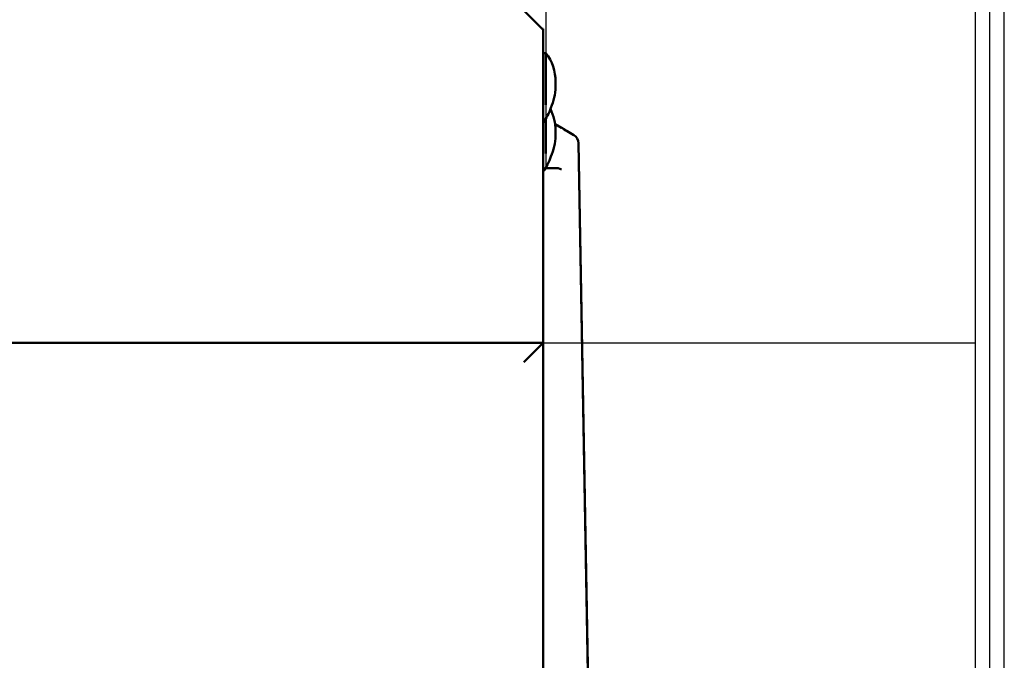
# Model space of a CAD drawing. Extents: x -19168 to -14738, y -1683 to 1451.
# Drawn here: x -15513 to -15307, y -306 to -172 of the extents above; entities that cross this region are included whole.
import ezdxf

# ---------------------------------------------------------------- set-up
doc = ezdxf.new("R2010")
doc.units = 0
doc.header["$MEASUREMENT"] = 0
doc.layers.add('AM_VIS', color=7, linetype='CONTINUOUS', lineweight=50)
doc.layers.add('圖層2', color=2, linetype='CONTINUOUS')
doc.layers.add('輪廓線', color=7, linetype='CONTINUOUS')

# ---------------------------------------------------------------- blocks, each defined once
blk = doc.blocks.new('A$C0CD27BD6')
at = {"layer": 'AM_VIS'}
for p, q in [((-332.75, 292.35, -143.43), (-328.75, 288.35, -143.43)), ((-332.75, 292.35, -143.43), (-328.75, 288.35, -143.43)), ((-322.3, 266.33, -143.43), (-323.67, 267.12, -143.43)), ((-322.3, 266.33, -143.43), (-323.67, 267.12, -143.43)), ((-318.74, 118.24, -143.43), (-321.3, 264.63, -143.43)), ((-318.74, 118.24, -143.43), (-321.3, 264.63, -143.43))]:
    blk.add_line(p, q, dxfattribs=at)
at = {"layer": 'AM_VIS', "extrusion": (0, 1, 0)}
for p, q in [((-328.74, 288.53, -143.43), (-328.92, 288.53, -143.43)), ((-328.74, 288.53, -143.43), (-328.92, 288.53, -143.43)), ((-328.14, 283.48, -143.43), (-328.74, 283.48, -143.43)), ((-328.14, 283.48, -143.43), (-328.74, 283.48, -143.43)), ((-328.72, 268.88, -143.43), (-328.74, 268.88, -143.43)), ((-328.72, 268.88, -143.43), (-328.74, 268.88, -143.43)), ((-328.72, 258.68, -143.43), (-328.74, 258.68, -143.43)), ((-328.72, 258.68, -143.43), (-328.74, 258.68, -143.43)), ((-328.22, 259.42, -143.43), (-325.6, 259.42, -143.43)), ((-328.22, 259.42, -143.43), (-325.6, 259.42, -143.43)), ((-328.75, 222.85, -143.43), (-885.75, 222.85, -143.43)), ((-328.75, 222.85, -143.43), (-885.75, 222.85, -143.43))]:
    blk.add_line(p, q, dxfattribs=at)
at = {"layer": 'AM_VIS', "extrusion": (1, 0, 0)}
for p, q in [((-328.74, 288.53, -143.43), (-328.74, -193.67, -143.43)), ((-328.74, 288.53, -143.43), (-328.74, -193.67, -143.43)), ((-328.75, 288.35, -143.43), (-328.75, 224.85, -143.43)), ((-328.75, 288.35, -143.43), (-328.75, 224.85, -143.43)), ((-328.75, 220.85, -143.43), (-328.75, 222.85, -143.43)), ((-328.75, 220.85, -143.43), (-328.75, 222.85, -143.43)), ((-328.75, 220.84, -143.43), (-328.75, 220.85, -143.43)), ((-328.75, 220.84, -143.43), (-328.75, 220.85, -143.43)), ((-328.75, -197.15, -143.43), (-328.75, 220.84, -143.43)), ((-328.75, -197.15, -143.43), (-328.75, 220.84, -143.43))]:
    blk.add_line(p, q, dxfattribs=at)
at = {"layer": 'AM_VIS', "extrusion": (0.5, 0.866025, 0)}
blk.add_line((-324.89, 267.83, -143.43), (-326.23, 268.6, -143.43), dxfattribs=at)
blk.add_line((-324.89, 267.83, -143.43), (-326.23, 268.6, -143.43), dxfattribs=at)
at = {"layer": 'AM_VIS', "extrusion": (-0.5, -0.866025, 0)}
blk.add_line((-324.85, 267.8, -143.43), (-324.89, 267.83, -143.43), dxfattribs=at)
blk.add_line((-324.85, 267.8, -143.43), (-324.89, 267.83, -143.43), dxfattribs=at)
at = {"layer": 'AM_VIS', "extrusion": (-0.5, -0.866025, -1.2525e-13)}
for p, q in [((-324.36, 267.52, 465.68), (-324.85, 267.8, 466.28)), ((-324.36, 267.52, 465.68), (-324.85, 267.8, 466.28)), ((-323.99, 267.31, 465), (-324.36, 267.52, 465.68)), ((-323.99, 267.31, 465), (-324.36, 267.52, 465.68)), ((-323.76, 267.17, 464.27), (-323.99, 267.31, 465)), ((-323.76, 267.17, 464.27), (-323.99, 267.31, 465)), ((-323.67, 267.12, 463.51), (-323.76, 267.17, 464.27)), ((-323.67, 267.12, 463.51), (-323.76, 267.17, 464.27))]:
    blk.add_line(p, q, dxfattribs=at)
at = {"layer": 'AM_VIS', "extrusion": (6.81442e-05, 6.86727e-05, -1)}
blk.add_line((-325.6, 259.42, 488.28), (-325.59, 259.42, 488.28), dxfattribs=at)
blk.add_line((-325.6, 259.42, 488.28), (-325.59, 259.42, 488.28), dxfattribs=at)
at = {"layer": 'AM_VIS', "extrusion": (-0.383116, -0.9237, 0)}
blk.add_line((-324.89, 259.13, -143.43), (-325.59, 259.42, -143.43), dxfattribs=at)
blk.add_line((-324.89, 259.13, -143.43), (-325.59, 259.42, -143.43), dxfattribs=at)
at = {"layer": 'AM_VIS', "extrusion": (0.707107, -0.707107, -2.63776e-15)}
for p, q in [((-329.28, 222.32, 1664.32), (-328.99, 222.61, 1663.69)), ((-329.28, 222.32, 1664.32), (-328.99, 222.61, 1663.69)), ((-328.99, 222.61, 1663.69), (-328.81, 222.79, 1663.02)), ((-328.99, 222.61, 1663.69), (-328.81, 222.79, 1663.02)), ((-328.81, 222.79, 1663.02), (-328.75, 222.85, 1662.32)), ((-328.81, 222.79, 1663.02), (-328.75, 222.85, 1662.32)), ((-331.38, 220.22, 1666.08), (-330.75, 220.85, 1665.79)), ((-331.38, 220.22, 1666.08), (-330.75, 220.85, 1665.79)), ((-330.75, 220.85, 1665.79), (-330.18, 221.42, 1665.39)), ((-330.75, 220.85, 1665.79), (-330.18, 221.42, 1665.39)), ((-330.18, 221.42, 1665.39), (-329.68, 221.92, 1664.9)), ((-330.18, 221.42, 1665.39), (-329.68, 221.92, 1664.9)), ((-329.68, 221.92, 1664.9), (-329.28, 222.32, 1664.32)), ((-329.68, 221.92, 1664.9), (-329.28, 222.32, 1664.32)), ((-332.75, 218.85, 1666.32), (-332.05, 219.55, 1666.26)), ((-332.75, 218.85, 1666.32), (-332.05, 219.55, 1666.26)), ((-332.05, 219.55, 1666.26), (-331.38, 220.22, 1666.08)), ((-332.05, 219.55, 1666.26), (-331.38, 220.22, 1666.08))]:
    blk.add_line(p, q, dxfattribs=at)
at = {"layer": 'AM_VIS', "elevation": -143.43}
for points in [[(-332.75, 292.35), (-328.75, 288.35)], [(-322.3, 266.33), (-323.67, 267.12)], [(-318.74, 118.24), (-321.3, 264.63)]]:
    blk.add_lwpolyline(points, dxfattribs=at)
at = {"layer": 'AM_VIS', "extrusion": (0, 1, 0)}
for points, elevation in [([(328.74, -143.43), (328.92, -143.43)], 288.53), ([(328.14, -143.43), (328.74, -143.43)], 283.48), ([(328.72, -143.43), (328.74, -143.43)], 268.88), ([(328.72, -143.43), (328.74, -143.43)], 258.68), ([(328.22, -143.43), (325.6, -143.43)], 259.42), ([(328.75, -143.43), (885.75, -143.43)], 222.85)]:
    blk.add_lwpolyline(points, dxfattribs=dict(at, elevation=elevation))
at = {"layer": 'AM_VIS', "extrusion": (1, 0, 0)}
for points, elevation in [([(288.53, -143.43), (-193.67, -143.43)], -328.74), ([(288.35, -143.43), (224.85, -143.43)], -328.75), ([(220.85, -143.43), (222.85, -143.43)], -328.75), ([(220.84, -143.43), (220.85, -143.43)], -328.75), ([(-197.15, -143.43), (220.84, -143.43)], -328.75)]:
    blk.add_lwpolyline(points, dxfattribs=dict(at, elevation=elevation))
at = {"layer": 'AM_VIS', "extrusion": (0.5, 0.866025, 0), "elevation": 69.5}
blk.add_lwpolyline([(415.28, -143.43), (416.82, -143.43)], dxfattribs=at)
at = {"layer": 'AM_VIS', "extrusion": (-0.5, -0.866025, 0), "elevation": -69.5}
blk.add_lwpolyline([(-415.23, -143.43), (-415.28, -143.43)], dxfattribs=at)
at = {"layer": 'AM_VIS', "extrusion": (-0.5, -0.866025, -1.2525e-13), "elevation": -69.5}
blk.add_lwpolyline([(-413.86, 463.51), (-413.97, 464.27), (-414.24, 465), (-414.66, 465.68), (-415.23, 466.28)], dxfattribs=at)
at = {"layer": 'AM_VIS', "extrusion": (6.81442e-05, 6.86727e-05, -1), "elevation": -488.29}
blk.add_lwpolyline([(325.57, 259.45), (325.56, 259.45)], dxfattribs=at)
at = {"layer": 'AM_VIS', "extrusion": (-0.383116, -0.9237, 0), "elevation": -114.88}
blk.add_lwpolyline([(-399.38, -143.43), (-400.14, -143.43)], dxfattribs=at)
at = {"layer": 'AM_VIS', "extrusion": (0.707107, -0.707107, -2.63776e-15), "elevation": -390.04}
blk.add_lwpolyline([(-80.53, 1666.32), (-79.55, 1666.26), (-78.6, 1666.08), (-77.71, 1665.79), (-76.9, 1665.39), (-76.2, 1664.9), (-75.64, 1664.32), (-75.22, 1663.69), (-74.96, 1663.02), (-74.88, 1662.32)], dxfattribs=at)
at = {"layer": 'AM_VIS', "extrusion": (-1, 0, 5.07098e-31)}
for centre, radius, start, end in [((-276.93, 1291.82, 328.14), 6.55, 49.1461, 180), ((-276.93, 1291.82, 328.14), 6.55, 49.1461, 180), ((-276.93, 1291.82, 328.14), 6.55, 49.1461, 180), ((-276.93, 1291.82, 326.14), 0.55, 0, 180), ((-276.93, 1291.82, 326.14), 0.55, 0, 180), ((-276.93, 1291.82, 326.14), 0.55, 0, 180), ((-266.73, 954.32, 328.14), 6.55, 49.1461, 117.4068), ((-266.73, 954.32, 328.14), 6.55, 49.1461, 117.4068), ((-266.73, 954.32, 328.14), 6.55, 49.1461, 117.4068), ((-266.73, 954.32, 326.14), 0.55, 0, 180), ((-266.73, 954.32, 326.14), 0.55, 0, 180), ((-266.73, 954.32, 326.14), 0.55, 0, 180)]:
    blk.add_arc(centre, radius, start, end, dxfattribs=at)
at = {"layer": 'AM_VIS'}
for centre, radius, start, end in [((-336.14, 277.48, 1291.82), 10, 0, 36.8699), ((-336.14, 277.48, 1291.82), 10, 0, 36.8699), ((-336.14, 277.48, 1291.82), 10, 0, 36.8699), ((-336.14, 276.38, 1291.82), 10, 334.1781, 0), ((-336.14, 276.38, 1291.82), 10, 334.1781, 0), ((-336.14, 276.38, 1291.82), 10, 334.1781, 0), ((-336.72, 274.88, 1291.83), 10, 323.1301, 343.4296), ((-336.72, 274.88, 1291.83), 10, 323.1301, 343.4296), ((-336.72, 274.88, 1291.83), 10, 323.1301, 343.4296), ((-336.14, 267.28, 954.32), 10, 0, 26.7812), ((-336.14, 267.28, 954.32), 10, 0, 26.7812), ((-336.14, 267.28, 954.32), 10, 0, 26.7812), ((-336.14, 266.18, 954.32), 10, 334.1781, 0), ((-336.14, 266.18, 954.32), 10, 334.1781, 0), ((-336.14, 266.18, 954.32), 10, 334.1781, 0), ((-323.3, 264.6, 75.32), 2, 1.0002, 60), ((-323.3, 264.6, 75.32), 2, 1.0002, 60), ((-323.3, 264.6, 75.32), 2, 1.0002, 60), ((-336.72, 264.68, 954.33), 10, 323.1301, 343.4296), ((-336.72, 264.68, 954.33), 10, 323.1301, 343.4296), ((-336.72, 264.68, 954.33), 10, 323.1301, 343.4296)]:
    blk.add_arc(centre, radius, start, end, dxfattribs=at)
at = {"layer": 'AM_VIS', "extrusion": (1, -1.9984e-15, 1.79884e-16)}
for centre in [(275.43, 1291.83, -328.72), (275.43, 1291.83, -328.72), (275.43, 1291.83, -328.72), (265.23, 954.33, -328.72), (265.23, 954.33, -328.72), (265.23, 954.33, -328.72)]:
    blk.add_arc(centre, 6.55, 83.4019, 180, dxfattribs=at)
at = {"layer": 'AM_VIS', "extrusion": (-1, 0, 8.65823e-49)}
blk.add_arc((-224.85, 1349.82, 328.75), 2, 270, 0, dxfattribs=at)
blk.add_arc((-224.85, 1349.82, 328.75), 2, 270, 0, dxfattribs=at)
blk.add_arc((-224.85, 1349.82, 328.75), 2, 270, 0, dxfattribs=at)

msp = doc.modelspace()

# ---------------------------------------------------------------- linework, layer by layer
at = {"layer": '圖層2', "color": 7}
msp.add_line((-15403.358, -239.632, 26.98), (-15312.854, -239.632), dxfattribs=at)
at = {"layer": '輪廓線'}
for p, q in [((-15312.854, -815.621), (-15312.854, 17.379)), ((-15309.854, -910.662), (-15309.854, 17.379)), ((-15402.767, -12.656, -1466.27), (-15402.767, -203.067, -1466.27)), ((-15306.854, -465.662), (-15306.854, -12.656))]:
    msp.add_line(p, q, dxfattribs=at)

# ---------------------------------------------------------------- block references
msp.add_blockref('A$C0CD27BD6', (-15074.611, -462.486, -1322.844), dxfattribs=at)

doc.saveas('drawing.dxf')
